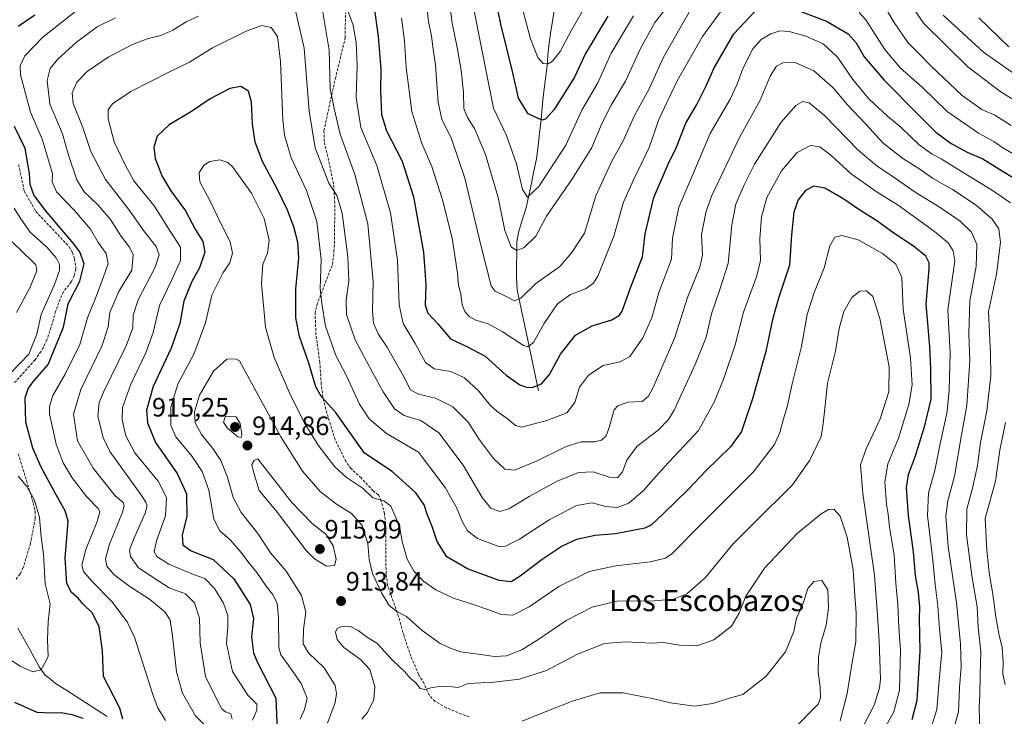
# Model space of a CAD drawing. Units: metres. Extents: x 655879 to 659358, y 4700126 to 4702489.
# Drawn here: x 658566 to 658937, y 4700590 to 4700853 of the extents above; entities that cross this region are included whole.
import ezdxf
from ezdxf.enums import TextEntityAlignment as Align

# ---------------------------------------------------------------- set-up
doc = ezdxf.new("R2010")
doc.units = ezdxf.units.M
doc.header["$MEASUREMENT"] = 0
doc.linetypes.add('TRAZOSX2', pattern=[1.5, 1, -0.5])
for name, color, linetype, lineweight in [('Carátula', 7, 'Continuous', 5), ('Corriente natural lineal', 142, 'Continuous', 13), ('Curva de nivel maestra', 36, 'Continuous', 30), ('Curva de nivel normal', 36, 'Continuous', 0), ('Punto de cota en terreno', 7, 'Continuous', 0), ('Rótulo de punto de cota en terreno', 19, 'Continuous', 0), ('Senda', 19, 'TRAZOSX2', 0), ('Texto cartográfico', 19, 'Continuous', 0)]:
    doc.layers.add(name, color=color, linetype=linetype, lineweight=lineweight)
doc.styles.add('Arial', font='txt', dxfattribs={"height": 0.2})

# ---------------------------------------------------------------- blocks, each defined once
blk = doc.blocks.new('*U171')
at = {"layer": 'Curva de nivel normal', "color": 36, "linetype": 'Continuous', "lineweight": 0}
for points in [[(658645.97, 4700588.89, 890), (658645.42, 4700590.92, 890), (658643.39, 4700591.56, 890), (658642.01, 4700592.69, 890), (658640.32, 4700595.8, 890), (658635.91, 4700604.91, 890), (658633.87, 4700617.61, 890), (658633.62, 4700626.91, 890), (658631.74, 4700632.7, 890), (658628.27, 4700636.08, 890), (658622.11, 4700638.42, 890), (658617.84, 4700641.16, 890), (658610.54, 4700645.89, 890), (658607.56, 4700650.12, 890), (658607.18, 4700652.53, 890), (658608.65, 4700656.53, 890), (658613.16, 4700666.52, 890), (658613.83, 4700669.33, 890), (658613.4, 4700670.68, 890), (658611.48, 4700673.57, 890), (658599.82, 4700689.71, 890), (658597.28, 4700695, 890), (658595.29, 4700702.93, 890), (658595.76, 4700708.25, 890), (658597.34, 4700712.08, 890), (658605.9, 4700729.57, 890), (658608.45, 4700736.45, 890), (658608.52, 4700741.2, 890), (658610.48, 4700746.91, 890), (658616.84, 4700759.2, 890), (658618.44, 4700763.97, 890), (658617.25, 4700767.02, 890), (658612.85, 4700772.61, 890), (658606.87, 4700781.12, 890), (658598.1, 4700792.32, 890), (658592.59, 4700802.92, 890), (658589.54, 4700811.87, 890), (658585.99, 4700820.98, 890), (658585.59, 4700825.04, 890), (658587.39, 4700829.02, 890), (658591.19, 4700832.97, 890), (658599.1, 4700838.4, 890), (658608.3, 4700843.23, 890), (658614.24, 4700845.44, 890), (658619.04, 4700846.56, 890), (658623.52, 4700848.56, 890), (658628.86, 4700851.85, 890), (658633.16, 4700853.94, 890)], [(658669.56, 4700857.01, 890), (658673.04, 4700841.81, 890), (658674.96, 4700818.04, 890), (658677.21, 4700804.22, 890), (658682.41, 4700790.97, 890), (658685.36, 4700786.33, 890), (658687.38, 4700779.56, 890), (658689.59, 4700763.19, 890), (658689.89, 4700754.09, 890), (658688.88, 4700746.81, 890), (658689.06, 4700741.43, 890), (658692.29, 4700731.85, 890), (658698.73, 4700719.85, 890), (658702.82, 4700712.24, 890), (658707.07, 4700705.86, 890), (658710.81, 4700703.34, 890), (658717, 4700701.48, 890), (658723.91, 4700696.77, 890), (658732.98, 4700684.62, 890), (658740.22, 4700672.43, 890), (658743.52, 4700668.4, 890), (658746.86, 4700667.19, 890), (658750.19, 4700668.2, 890), (658757.86, 4700672.85, 890), (658768.52, 4700678.53, 890), (658776.55, 4700681.91, 890), (658782.01, 4700682.16, 890), (658788.22, 4700680.03, 890), (658791.18, 4700679.85, 890), (658793.06, 4700682.14, 890), (658794.71, 4700686.51, 890), (658798.52, 4700691.67, 890), (658806.67, 4700697.89, 890), (658810.48, 4700701.84, 890), (658812.64, 4700705.41, 890), (658820.51, 4700722.52, 890), (658824.72, 4700732.9, 890), (658826.72, 4700741.73, 890), (658829.84, 4700750.84, 890), (658832.96, 4700760.64, 890), (658834.32, 4700775.26, 890), (658835.9, 4700782.97, 890), (658838.96, 4700790.29, 890), (658842.91, 4700798.13, 890), (658852.9, 4700813.96, 890), (658858.44, 4700820.17, 890), (658861.18, 4700821.73, 890), (658863.51, 4700821.25, 890), (658869.29, 4700816.46, 890), (658882.02, 4700803.43, 890), (658889.2, 4700797.29, 890), (658894.32, 4700794, 890), (658903.51, 4700787.48, 890), (658912.91, 4700781.74, 890), (658920.41, 4700776.63, 890), (658924.74, 4700772.41, 890), (658926.78, 4700767.79, 890), (658926.55, 4700759.51, 890), (658924.1, 4700746.58, 890), (658923.7, 4700734.1, 890), (658924.13, 4700723.89, 890), (658922.95, 4700707.06, 890), (658920.94, 4700696.09, 890), (658918.28, 4700680.5, 890), (658915.84, 4700671.15, 890), (658915.08, 4700665.38, 890), (658915.94, 4700653.96, 890), (658919.11, 4700632.79, 890), (658920.59, 4700617.3, 890), (658920.81, 4700608.61, 890), (658920.25, 4700600.83, 890), (658919.87, 4700591.56, 890), (658917.98, 4700584.92, 890)]]:
    blk.add_polyline3d(points, dxfattribs=at)
blk = doc.blocks.new('*U176')
at = {"layer": 'Curva de nivel normal', "color": 36, "linetype": 'Continuous', "lineweight": 0}
blk.add_polyline3d([(658875.18, 4700588.2, 915), (658877.8, 4700598.53, 915), (658879.63, 4700609.56, 915), (658881.06, 4700617.97, 915), (658881.29, 4700628.89, 915), (658880.78, 4700635.53, 915), (658880.13, 4700645.2, 915), (658877.8, 4700657.52, 915), (658875.16, 4700665.4, 915), (658872.88, 4700667.84, 915), (658871.11, 4700668.01, 915), (658868, 4700666.24, 915), (658859.11, 4700659.03, 915), (658846.62, 4700645.78, 915), (658839.68, 4700635.26, 915), (658837.14, 4700628.8, 915), (658834.18, 4700623.9, 915), (658827.51, 4700618.8, 915), (658821.15, 4700616.47, 915), (658814.57, 4700616.77, 915), (658808.52, 4700617.75, 915), (658804.1, 4700617.45, 915), (658794.27, 4700617.98, 915), (658786.35, 4700617.32, 915), (658776.18, 4700613.3, 915), (658764.39, 4700607.25, 915), (658754.3, 4700603.88, 915), (658744.69, 4700602.85, 915), (658734.86, 4700602.35, 915), (658731.19, 4700600.78, 915), (658728.86, 4700601.01, 915), (658725.19, 4700601.31, 915), (658721.39, 4700600.79, 915), (658718.6, 4700600, 915), (658716.8, 4700600.47, 915), (658715.15, 4700602.49, 915), (658713.02, 4700604.36, 915), (658710.86, 4700606.86, 915), (658706.39, 4700611.06, 915), (658700.45, 4700617.52, 915), (658696.94, 4700619.58, 915), (658693.43, 4700622.33, 915), (658690.48, 4700623.78, 915), (658687.43, 4700623.89, 915), (658685.46, 4700623.04, 915), (658684.94, 4700621.7, 915), (658685.5, 4700618.91, 915), (658688, 4700615.93, 915), (658694.37, 4700611.35, 915), (658697.78, 4700607.57, 915), (658699.76, 4700601.2, 915), (658699.36, 4700596.24, 915), (658696.93, 4700591.38, 915), (658694.82, 4700588.83, 915)], dxfattribs=at)
blk = doc.blocks.new('*U181')
at = {"layer": 'Curva de nivel normal', "color": 36, "linetype": 'Continuous', "lineweight": 0}
for points in [[(658635.4, 4700586.82, 885), (658632.13, 4700590.13, 885), (658627.18, 4700598.66, 885), (658624.86, 4700606.74, 885), (658623.4, 4700620.23, 885), (658622.5, 4700626.2, 885), (658620.62, 4700629.15, 885), (658614.74, 4700634.07, 885), (658607.36, 4700638.92, 885), (658601.23, 4700643.44, 885), (658598.6, 4700646.53, 885), (658598.09, 4700649.36, 885), (658599.68, 4700654.79, 885), (658604.61, 4700666.88, 885), (658605.14, 4700669.34, 885), (658604.76, 4700670.53, 885), (658601.75, 4700673.08, 885), (658593.47, 4700683.43, 885), (658587.56, 4700693.84, 885), (658586.02, 4700703.78, 885), (658588.9, 4700713.19, 885), (658596.72, 4700729.52, 885), (658599.14, 4700736.71, 885), (658599.8, 4700742.2, 885), (658603.22, 4700750.05, 885), (658608.1, 4700758.1, 885), (658608.61, 4700763.85, 885), (658607.22, 4700766.85, 885), (658603.88, 4700771.02, 885), (658600.05, 4700777.17, 885), (658595.41, 4700782.65, 885), (658590.06, 4700787.71, 885), (658587.34, 4700792.15, 885), (658584.17, 4700801.47, 885), (658581.87, 4700809.47, 885), (658577.16, 4700820.7, 885), (658576.14, 4700829.65, 885), (658577.31, 4700834.19, 885), (658580.19, 4700837.72, 885), (658587.23, 4700844.05, 885), (658595, 4700849.92, 885), (658601.89, 4700853.24, 885)], [(658679.69, 4700857.63, 885), (658682.48, 4700841.04, 885), (658682.93, 4700826.44, 885), (658684.38, 4700819.1, 885), (658686.58, 4700809.42, 885), (658692.22, 4700794.26, 885), (658697.1, 4700775.54, 885), (658699.08, 4700753.75, 885), (658698.8, 4700742.79, 885), (658699.19, 4700738.19, 885), (658700.92, 4700734.18, 885), (658704.43, 4700728.83, 885), (658710.45, 4700718.38, 885), (658713.2, 4700713, 885), (658716.12, 4700711.36, 885), (658722.62, 4700709.89, 885), (658729.16, 4700706.66, 885), (658734.92, 4700700.78, 885), (658739.2, 4700694.22, 885), (658744.52, 4700687.17, 885), (658748.73, 4700683.05, 885), (658752.35, 4700682.75, 885), (658760.94, 4700686.2, 885), (658771.83, 4700691.7, 885), (658777.55, 4700693.43, 885), (658782.51, 4700693.4, 885), (658785.18, 4700694.06, 885), (658786.95, 4700695.65, 885), (658787.93, 4700698.5, 885), (658789.95, 4700705.45, 885), (658791.41, 4700706.99, 885), (658795.18, 4700708.31, 885), (658800.51, 4700708.64, 885), (658802.93, 4700710.62, 885), (658804.68, 4700713.88, 885), (658812.85, 4700732.69, 885), (658817.68, 4700747.88, 885), (658822.24, 4700759.2, 885), (658823.24, 4700763.84, 885), (658822.88, 4700771.53, 885), (658824.69, 4700780.33, 885), (658826.84, 4700786.34, 885), (658837.28, 4700808.14, 885), (658845.07, 4700822.19, 885), (658848.82, 4700831.32, 885), (658851.13, 4700835.03, 885), (658853.53, 4700836.34, 885), (658858.21, 4700836.46, 885), (658865.29, 4700833.28, 885), (658872.57, 4700826.86, 885), (658877.93, 4700820.44, 885), (658885.06, 4700813.11, 885), (658891.3, 4700806.16, 885), (658898.78, 4700800.21, 885), (658904.92, 4700796.44, 885), (658910.04, 4700792.81, 885), (658917.55, 4700788.57, 885), (658926.45, 4700782.64, 885), (658932.5, 4700777.42, 885), (658934.99, 4700773.77, 885), (658935.71, 4700768.56, 885), (658934.16, 4700756.6, 885), (658931.18, 4700742.52, 885), (658931.84, 4700726.58, 885), (658931.99, 4700718.34, 885), (658930.47, 4700705.06, 885), (658928.12, 4700693.19, 885), (658927.03, 4700684.52, 885), (658925.21, 4700676.39, 885), (658922.91, 4700668.02, 885), (658922.82, 4700658.38, 885), (658924.97, 4700642.12, 885), (658926.88, 4700631.23, 885), (658927.22, 4700623.57, 885), (658928.21, 4700614.22, 885), (658928.05, 4700605.4, 885), (658927.93, 4700598.26, 885), (658927.6, 4700593.18, 885), (658927.91, 4700584.56, 885)]]:
    blk.add_polyline3d(points, dxfattribs=at)
blk = doc.blocks.new('*U185')
at = {"layer": 'Curva de nivel normal', "color": 36, "linetype": 'Continuous', "lineweight": 0}
for points in [[(658949.95, 4700816.7, 860), (658935.94, 4700825.28, 860), (658923.3, 4700834.82, 860), (658906.68, 4700851.2, 860), (658898.96, 4700862.99, 860)], [(658812.11, 4700860.18, 860), (658805.32, 4700851.5, 860), (658799.95, 4700841.76, 860), (658794.28, 4700829.38, 860), (658788.89, 4700820.3, 860), (658785.48, 4700813.72, 860), (658781.49, 4700804.39, 860), (658774.22, 4700792.66, 860), (658764.46, 4700778.46, 860), (658760.42, 4700771.01, 860), (658755.86, 4700766.5, 860), (658753.19, 4700765.51, 860), (658751.09, 4700766.98, 860), (658748.74, 4700773.07, 860), (658746.19, 4700785.55, 860), (658741.46, 4700801.68, 860), (658737.36, 4700811.48, 860), (658734.61, 4700815.63, 860), (658733.34, 4700819.08, 860), (658733.13, 4700825.15, 860), (658732.22, 4700833.55, 860), (658730.8, 4700842.13, 860), (658728.94, 4700851.27, 860), (658725.91, 4700875.04, 860)]]:
    blk.add_polyline3d(points, dxfattribs=at)
blk = doc.blocks.new('*U190')
at = {"layer": 'Curva de nivel normal', "color": 36, "linetype": 'Continuous', "lineweight": 0}
blk.add_polyline3d([(658909.73, 4700586.41, 895), (658911.67, 4700592.52, 895), (658912.56, 4700603.42, 895), (658913.53, 4700614.06, 895), (658912.66, 4700622.73, 895), (658912.09, 4700631.58, 895), (658910.97, 4700639.65, 895), (658910.14, 4700648.77, 895), (658908.1, 4700665.6, 895), (658908.57, 4700674.19, 895), (658910.91, 4700682.56, 895), (658912.88, 4700692.69, 895), (658915.61, 4700704.86, 895), (658916.26, 4700713.05, 895), (658916.69, 4700726.99, 895), (658915.79, 4700743.19, 895), (658918.4, 4700761.66, 895), (658917.78, 4700765.4, 895), (658915.92, 4700768.38, 895), (658910.79, 4700772.76, 895), (658897.05, 4700782.58, 895), (658889.19, 4700787.48, 895), (658879.5, 4700794.35, 895), (658871.67, 4700801.54, 895), (658867.59, 4700804.64, 895), (658864.01, 4700805.12, 895), (658859.02, 4700802.46, 895), (658853.05, 4700795.62, 895), (658847.53, 4700785.56, 895), (658845.49, 4700778.25, 895), (658844.9, 4700769.9, 895), (658845.1, 4700761.77, 895), (658843.78, 4700755.98, 895), (658838.77, 4700742.35, 895), (658835.56, 4700729.98, 895), (658831.5, 4700717.63, 895), (658827.76, 4700708.62, 895), (658821.79, 4700697.63, 895), (658808.87, 4700683.85, 895), (658801.07, 4700675.04, 895), (658795.46, 4700670.23, 895), (658791.04, 4700668.61, 895), (658786.88, 4700669.04, 895), (658781.73, 4700670.44, 895), (658775.81, 4700669.42, 895), (658765.41, 4700664.04, 895), (658754.26, 4700656.76, 895), (658749.03, 4700654.12, 895), (658746.52, 4700653.94, 895), (658738.42, 4700656.94, 895), (658734.7, 4700659.9, 895), (658732.74, 4700663.09, 895), (658730.5, 4700668.61, 895), (658726.2, 4700676.25, 895), (658716.15, 4700689.48, 895), (658704.12, 4700696.49, 895), (658697.59, 4700702.06, 895), (658693.97, 4700707.66, 895), (658688.98, 4700718.31, 895), (658685.02, 4700726.02, 895), (658681.12, 4700737, 895), (658679.77, 4700745.62, 895), (658679.06, 4700751.27, 895), (658679.49, 4700762.16, 895), (658677.81, 4700776.47, 895), (658673.89, 4700788.22, 895), (658668.12, 4700800.44, 895), (658665.71, 4700809.08, 895), (658665.03, 4700814.87, 895), (658664.1, 4700836.78, 895), (658663.01, 4700846.18, 895), (658660.62, 4700849.66, 895), (658657.13, 4700850.42, 895), (658651.19, 4700848.2, 895), (658638.52, 4700841.9, 895), (658629.86, 4700836.55, 895), (658622.52, 4700833.03, 895), (658607.69, 4700825.51, 895), (658600.83, 4700820.85, 895), (658599.1, 4700818.52, 895), (658599.09, 4700815.16, 895), (658601.46, 4700806.55, 895), (658605.47, 4700798.13, 895), (658608.86, 4700791.82, 895), (658616.5, 4700782.33, 895), (658622.58, 4700772.86, 895), (658626.45, 4700766.76, 895), (658626.45, 4700761.75, 895), (658623.05, 4700754.29, 895), (658618.54, 4700744.84, 895), (658616.1, 4700734.57, 895), (658613.38, 4700726.96, 895), (658607.7, 4700715.18, 895), (658604.57, 4700706.41, 895), (658604.39, 4700701.76, 895), (658605.78, 4700695.62, 895), (658609.26, 4700689.26, 895), (658617.97, 4700678.63, 895), (658621.19, 4700672.46, 895), (658620.71, 4700665.57, 895), (658617.36, 4700656.05, 895), (658616.49, 4700651.93, 895), (658617.47, 4700650.14, 895), (658621.98, 4700647.33, 895), (658631.36, 4700643.41, 895), (658635.56, 4700641.9, 895), (658639.2, 4700638.17, 895), (658642.62, 4700632.62, 895), (658644.3, 4700627.98, 895), (658644.3, 4700623.62, 895), (658643.78, 4700617.39, 895), (658646.01, 4700606.79, 895), (658651.8, 4700597.84, 895), (658655.27, 4700594.53, 895), (658655.27, 4700592.2, 895), (658653.63, 4700588.45, 895)], dxfattribs=at)
blk = doc.blocks.new('*U191')
at = {"layer": 'Curva de nivel normal', "color": 36, "linetype": 'Continuous', "lineweight": 0}
for points in [[(658939.63, 4700812.73, 865), (658933.5, 4700816.55, 865), (658928.65, 4700818.75, 865), (658921.25, 4700823.93, 865), (658909.53, 4700834.99, 865), (658904.42, 4700840.32, 865), (658900.73, 4700844.01, 865), (658895.51, 4700851.46, 865), (658890.85, 4700859.27, 865)], [(658818.21, 4700855.41, 865), (658808.61, 4700838.44, 865), (658803.23, 4700826.51, 865), (658797.61, 4700816.44, 865), (658793.52, 4700807.17, 865), (658789.06, 4700799.19, 865), (658783.06, 4700786.16, 865), (658778.74, 4700772.09, 865), (658773.95, 4700764.74, 865), (658769.54, 4700759.55, 865), (658760.37, 4700753.08, 865), (658754.83, 4700747.53, 865), (658752.41, 4700746.57, 865), (658748.72, 4700748.43, 865), (658745.13, 4700750.23, 865), (658743.53, 4700752.21, 865), (658739.84, 4700767.1, 865), (658733.67, 4700792.82, 865), (658728.6, 4700807.65, 865), (658725, 4700815.02, 865), (658723.66, 4700821.4, 865), (658722.54, 4700835.6, 865), (658721.73, 4700841.51, 865), (658721.05, 4700846.38, 865), (658719.89, 4700851.88, 865), (658718.98, 4700861.3, 865)], [(658562.94, 4700768.76, 865), (658570.66, 4700761.41, 865), (658571.88, 4700760.09, 865), (658572.2, 4700757.85, 865), (658569.59, 4700751.52, 865), (658564.64, 4700742.15, 865)]]:
    blk.add_polyline3d(points, dxfattribs=at)
blk = doc.blocks.new('*U210')
at = {"layer": 'Curva de nivel normal', "color": 36, "linetype": 'Continuous', "lineweight": 0}
for points in [[(658620.8, 4700588.4, 880), (658617.85, 4700593.15, 880), (658616.15, 4700597.82, 880), (658609.11, 4700619.78, 880), (658606.3, 4700625.5, 880), (658600.51, 4700633.18, 880), (658593.09, 4700640.76, 880), (658589.81, 4700644.49, 880), (658589.2, 4700646.88, 880), (658590.75, 4700652.76, 880), (658595.06, 4700663.4, 880), (658595.98, 4700666.98, 880), (658595.49, 4700668.09, 880), (658591.03, 4700672.79, 880), (658585.55, 4700679.82, 880), (658582.17, 4700685.5, 880), (658579.48, 4700692.48, 880), (658577.04, 4700703.94, 880), (658576.98, 4700706.74, 880), (658578.3, 4700710.94, 880), (658582.98, 4700718.86, 880), (658588.51, 4700730.1, 880), (658591.3, 4700740.19, 880), (658594.62, 4700748.19, 880), (658596.96, 4700754.62, 880), (658599.15, 4700760.55, 880), (658598.39, 4700764.41, 880), (658595.38, 4700768.57, 880), (658592.43, 4700773.6, 880), (658586.47, 4700780.62, 880), (658579.7, 4700787.69, 880), (658578.01, 4700791.38, 880), (658578.13, 4700794.52, 880), (658574.29, 4700807.57, 880), (658569.82, 4700817.67, 880), (658566.1, 4700831.73, 880), (658565.91, 4700835.17, 880), (658567.72, 4700838.93, 880), (658574.57, 4700846.01, 880), (658589.37, 4700857.66, 880)], [(658689.54, 4700855.9, 880), (658691.54, 4700850.54, 880), (658692.66, 4700843.97, 880), (658693.07, 4700835.44, 880), (658692.72, 4700823.2, 880), (658694.41, 4700811.86, 880), (658700.53, 4700797.53, 880), (658705.68, 4700779.78, 880), (658708.21, 4700761.96, 880), (658708.92, 4700745.02, 880), (658710.34, 4700738, 880), (658714.9, 4700730.48, 880), (658718.85, 4700723.26, 880), (658722.15, 4700720.95, 880), (658728.35, 4700719.98, 880), (658733.48, 4700717.48, 880), (658738.94, 4700712.46, 880), (658743.16, 4700707.24, 880), (658745.86, 4700704.79, 880), (658749.6, 4700702.26, 880), (658752.77, 4700699.58, 880), (658755.03, 4700698.92, 880), (658764.63, 4700701.48, 880), (658772.18, 4700704.36, 880), (658775.08, 4700708.24, 880), (658776.9, 4700714.05, 880), (658780.3, 4700718.56, 880), (658785.8, 4700722.18, 880), (658792.22, 4700723.51, 880), (658795.85, 4700725.58, 880), (658800.74, 4700732.63, 880), (658804.19, 4700740.16, 880), (658806.8, 4700749.7, 880), (658811.6, 4700762.34, 880), (658811.94, 4700770.14, 880), (658814.31, 4700781.88, 880), (658819.65, 4700794.21, 880), (658826.13, 4700809.68, 880), (658833.74, 4700822.59, 880), (658836.25, 4700827.95, 880), (658838.77, 4700834.71, 880), (658842.22, 4700841.62, 880), (658845.38, 4700845.1, 880), (658849.09, 4700847.26, 880), (658852.48, 4700848.31, 880), (658855.96, 4700848.05, 880), (658862.31, 4700846.37, 880), (658868.85, 4700843.51, 880), (658874.2, 4700838.42, 880), (658880, 4700830.01, 880), (658886.03, 4700822.7, 880), (658893.05, 4700816.16, 880), (658898.05, 4700812.04, 880), (658904.99, 4700805.44, 880), (658909.88, 4700801.81, 880), (658913.35, 4700800.16, 880), (658919.33, 4700796.3, 880), (658932.24, 4700788.41, 880), (658939.44, 4700783.56, 880)], [(658937.57, 4700700.69, 880), (658935.46, 4700690.31, 880), (658933.84, 4700678.52, 880), (658929.85, 4700664.53, 880), (658930.52, 4700652.4, 880), (658931.46, 4700643.24, 880), (658932.79, 4700635.98, 880), (658933.88, 4700627.46, 880), (658935.15, 4700620.38, 880), (658936.26, 4700615.99, 880), (658936.66, 4700610.47, 880), (658936.56, 4700605.8, 880), (658937.38, 4700601.97, 880)]]:
    blk.add_polyline3d(points, dxfattribs=at)
blk = doc.blocks.new('*U214')
at = {"layer": 'Curva de nivel normal', "color": 36, "linetype": 'Continuous', "lineweight": 0}
blk.add_polyline3d([(658855.18, 4700582.63, 920), (658864.62, 4700592.24, 920), (658866.96, 4700594.53, 920), (658867.72, 4700596.86, 920), (658867.64, 4700600.86, 920), (658866.89, 4700606.53, 920), (658867.04, 4700612.27, 920), (658867.95, 4700617.49, 920), (658869.92, 4700624.27, 920), (658870.8, 4700630.82, 920), (658870.49, 4700637.56, 920), (658868.29, 4700641.07, 920), (658865.32, 4700640.78, 920), (658863, 4700638.06, 920), (658861.34, 4700632.92, 920), (658858.77, 4700626.96, 920), (658857.69, 4700621.86, 920), (658854.62, 4700614.2, 920), (658847.17, 4700604.93, 920), (658838.48, 4700598.2, 920), (658832.91, 4700596.61, 920), (658827.18, 4700594.73, 920), (658820.27, 4700593.74, 920), (658811.16, 4700594.96, 920), (658804.87, 4700596.55, 920), (658793.29, 4700598.75, 920), (658784.64, 4700598.72, 920), (658774.55, 4700595.82, 920), (658762.68, 4700591.16, 920), (658755.23, 4700588.16, 920)], dxfattribs=at)
blk = doc.blocks.new('*U225')
at = {"layer": 'Curva de nivel normal', "color": 36, "linetype": 'Continuous', "lineweight": 0}
blk.add_polyline3d([(658880.65, 4700579.77, 910), (658887.98, 4700594.08, 910), (658890.05, 4700600.52, 910), (658890.36, 4700603.95, 910), (658889.96, 4700618.39, 910), (658889.09, 4700629.74, 910), (658888.21, 4700643.08, 910), (658883.69, 4700673.91, 910), (658882.92, 4700684.68, 910), (658885.05, 4700690.83, 910), (658890.34, 4700702.12, 910), (658893.49, 4700712.29, 910), (658893.65, 4700721.71, 910), (658890.12, 4700739.89, 910), (658887.49, 4700748.19, 910), (658885.16, 4700750.34, 910), (658882.6, 4700750.21, 910), (658879.58, 4700747.85, 910), (658876.58, 4700742.52, 910), (658874.84, 4700736.19, 910), (658873.4, 4700727.6, 910), (658870.36, 4700715.56, 910), (658868.8, 4700700.18, 910), (658868.07, 4700695.42, 910), (658863.78, 4700686.52, 910), (658857.24, 4700677.19, 910), (658842.81, 4700662.86, 910), (658834.74, 4700654.79, 910), (658824.26, 4700642.11, 910), (658817.39, 4700636.14, 910), (658812.37, 4700634.04, 910), (658805.06, 4700633.47, 910), (658791.02, 4700633.35, 910), (658781.66, 4700631.11, 910), (658771.81, 4700626.03, 910), (658761.97, 4700619.22, 910), (658755.16, 4700615, 910), (658749.39, 4700612.73, 910), (658744.82, 4700612.49, 910), (658738.86, 4700613.41, 910), (658732.05, 4700614.24, 910), (658728.31, 4700615.57, 910), (658724.4, 4700617.34, 910), (658717.54, 4700622.27, 910), (658711.69, 4700627.62, 910), (658707.96, 4700629.43, 910), (658705.16, 4700631.7, 910), (658702.18, 4700636.46, 910), (658698.87, 4700643.78, 910), (658697.62, 4700649.1, 910), (658697.04, 4700655.04, 910), (658694.96, 4700661.91, 910), (658690.94, 4700666.44, 910), (658685.21, 4700669.87, 910), (658679.09, 4700674.73, 910), (658672.48, 4700682.4, 910), (658664.3, 4700695.25, 910), (658648.62, 4700723.95, 910), (658647.13, 4700724.73, 910), (658643.96, 4700724.56, 910), (658638.9, 4700720.09, 910), (658633.57, 4700711, 910), (658631.66, 4700704.77, 910), (658632.02, 4700700.52, 910), (658634.32, 4700696.18, 910), (658638.63, 4700690.87, 910), (658641.58, 4700686.37, 910), (658644.21, 4700680.07, 910), (658646.25, 4700672.38, 910), (658649.3, 4700666.8, 910), (658655.53, 4700658.86, 910), (658660.39, 4700651.56, 910), (658666.22, 4700644.59, 910), (658672.02, 4700635.52, 910), (658673.73, 4700629.21, 910), (658672.82, 4700622.7, 910), (658672.66, 4700617.2, 910), (658674.76, 4700613.86, 910), (658680.6, 4700608.2, 910), (658684.76, 4700601.53, 910), (658685.3, 4700598.53, 910), (658684.8, 4700595.15, 910), (658681.84, 4700587.34, 910)], dxfattribs=at)
blk = doc.blocks.new('*U226')
at = {"layer": 'Curva de nivel normal', "color": 36, "linetype": 'Continuous', "lineweight": 0}
for points in [[(658561.3, 4700611.86, 870), (658565.94, 4700608.82, 870), (658570.73, 4700606.76, 870), (658573.93, 4700607.5, 870), (658576.46, 4700612.53, 870), (658576.26, 4700618.7, 870), (658576.53, 4700625.56, 870), (658577.31, 4700632.37, 870), (658575.43, 4700639.86, 870), (658574.74, 4700650.93, 870), (658573.84, 4700657.54, 870), (658573.24, 4700664.91, 870), (658571.36, 4700671.36, 870), (658568.51, 4700676.51, 870), (658565.16, 4700680.49, 870)], [(658559.1, 4700715.85, 870), (658569.29, 4700726.52, 870), (658572.22, 4700734.06, 870), (658573.84, 4700741.39, 870), (658578.9, 4700752.75, 870), (658580.84, 4700758.05, 870), (658580.76, 4700760.3, 870), (658579.55, 4700762.8, 870), (658575.96, 4700766.82, 870), (658569.76, 4700772.4, 870), (658565.97, 4700777.89, 870), (658563.66, 4700781.46, 870)], [(658709.76, 4700853.1, 870), (658710.92, 4700844.65, 870), (658711.56, 4700834.57, 870), (658713.64, 4700817.97, 870), (658717.5, 4700805.83, 870), (658721.26, 4700797.26, 870), (658725.29, 4700784.62, 870), (658728.89, 4700770.24, 870), (658730.94, 4700756.94, 870), (658731.31, 4700752.31, 870), (658732.11, 4700749.2, 870), (658732.68, 4700745.03, 870), (658733.6, 4700742.52, 870), (658735.27, 4700740.66, 870), (658737.78, 4700739.33, 870), (658742.42, 4700737.89, 870), (658747.74, 4700735.01, 870), (658755.76, 4700729.76, 870), (658757.45, 4700729.25, 870), (658759.52, 4700730.9, 870), (658763.46, 4700737.96, 870), (658768.6, 4700745.5, 870), (658773.54, 4700748.97, 870), (658779.2, 4700751.04, 870), (658782.2, 4700753.19, 870), (658783.86, 4700755.84, 870), (658789.85, 4700770.94, 870), (658793.48, 4700783.77, 870), (658797.3, 4700792.19, 870), (658800.23, 4700798.31, 870), (658803.19, 4700804.34, 870), (658806.87, 4700814.98, 870), (658813.76, 4700829.52, 870), (658823.26, 4700846.19, 870), (658830.03, 4700855.52, 870)], [(658882.38, 4700855.24, 870), (658884.86, 4700852.54, 870), (658892, 4700841.34, 870), (658898, 4700834.34, 870), (658906.08, 4700827.09, 870), (658915.61, 4700817.96, 870), (658927.41, 4700809.8, 870), (658933.11, 4700806.69, 870), (658936.54, 4700804.23, 870), (658943.74, 4700800.13, 870)]]:
    blk.add_polyline3d(points, dxfattribs=at)
blk = doc.blocks.new('*U228')
at = {"layer": 'Curva de nivel normal', "color": 36, "linetype": 'Continuous', "lineweight": 0}
blk.add_polyline3d([(658890.81, 4700583.35, 905), (658895.45, 4700591.64, 905), (658897.61, 4700599.79, 905), (658897.91, 4700614.93, 905), (658897.34, 4700623.36, 905), (658896.98, 4700632, 905), (658896.22, 4700640.11, 905), (658895.56, 4700650.68, 905), (658893.84, 4700661.2, 905), (658893.34, 4700666.19, 905), (658892.71, 4700669.94, 905), (658892.04, 4700678.22, 905), (658893.2, 4700685.17, 905), (658897.18, 4700694.84, 905), (658901.12, 4700707.46, 905), (658902.37, 4700714.95, 905), (658901.75, 4700725.01, 905), (658899, 4700743.47, 905), (658898.46, 4700755.34, 905), (658896.16, 4700760.4, 905), (658891.22, 4700764.36, 905), (658882, 4700769.51, 905), (658875.83, 4700771.22, 905), (658873.18, 4700770.58, 905), (658871.29, 4700767.35, 905), (658869.22, 4700758.96, 905), (658865.28, 4700749.3, 905), (658862.81, 4700741.44, 905), (658860.66, 4700729.4, 905), (658857.08, 4700715.22, 905), (658855.17, 4700706.62, 905), (658853.78, 4700702.07, 905), (658852.46, 4700696.98, 905), (658850.47, 4700692.36, 905), (658842.36, 4700681.98, 905), (658823.1, 4700662.7, 905), (658811.72, 4700651.16, 905), (658809.28, 4700649.57, 905), (658803.54, 4700648.15, 905), (658790.61, 4700646.68, 905), (658780.54, 4700644.48, 905), (658769.11, 4700638.84, 905), (658757.9, 4700631.24, 905), (658751.78, 4700628.02, 905), (658747.47, 4700628.35, 905), (658737.66, 4700631.79, 905), (658729.33, 4700634.49, 905), (658722.78, 4700637.57, 905), (658718.24, 4700640.72, 905), (658714.54, 4700644.53, 905), (658711.88, 4700649.2, 905), (658710.07, 4700655.86, 905), (658709.03, 4700661.56, 905), (658705.77, 4700669.14, 905), (658703.14, 4700671.12, 905), (658698.99, 4700672.32, 905), (658695.28, 4700675.81, 905), (658688.92, 4700680.04, 905), (658684.6, 4700684.03, 905), (658678.3, 4700692.16, 905), (658673.06, 4700700.7, 905), (658667.59, 4700711.86, 905), (658661.71, 4700725.17, 905), (658658.52, 4700736.7, 905), (658656.92, 4700753.05, 905), (658657.44, 4700760.4, 905), (658659.25, 4700764.52, 905), (658659.92, 4700769.39, 905), (658657.97, 4700777.66, 905), (658653.19, 4700787.11, 905), (658646.18, 4700796.99, 905), (658644.27, 4700798.67, 905), (658641.24, 4700799.67, 905), (658637.52, 4700799.1, 905), (658635.19, 4700797.66, 905), (658633.48, 4700794.85, 905), (658633.77, 4700791.46, 905), (658637.55, 4700784.42, 905), (658641.86, 4700775.25, 905), (658645.19, 4700768.85, 905), (658646.05, 4700764.52, 905), (658645.08, 4700760.85, 905), (658642.51, 4700757.24, 905), (658638.24, 4700748.74, 905), (658635.8, 4700738.24, 905), (658631.51, 4700726.52, 905), (658625.42, 4700715.19, 905), (658622.78, 4700706.52, 905), (658622.72, 4700699.52, 905), (658624.68, 4700695.26, 905), (658630.78, 4700687.83, 905), (658634.56, 4700682.26, 905), (658637.06, 4700675.15, 905), (658638.97, 4700664.3, 905), (658641.21, 4700659.88, 905), (658645.28, 4700656.29, 905), (658649.36, 4700651.66, 905), (658651.79, 4700648.32, 905), (658655.22, 4700644.19, 905), (658658.74, 4700639.02, 905), (658661.15, 4700635.93, 905), (658662.9, 4700632.56, 905), (658663.42, 4700627.11, 905), (658663.47, 4700615.81, 905), (658664.23, 4700613.16, 905), (658666.98, 4700609.32, 905), (658671.94, 4700602.36, 905), (658674.14, 4700596.76, 905), (658673.24, 4700592.53, 905), (658671.52, 4700588.86, 905)], dxfattribs=at)
blk = doc.blocks.new('*U231')
at = {"layer": 'Curva de nivel normal', "color": 36, "linetype": 'Continuous', "lineweight": 0}
for points in [[(658941.04, 4700832.03, 855), (658929.27, 4700840.33, 855), (658914.04, 4700854.25, 855)], [(658797.23, 4700854.04, 855), (658788.83, 4700839.96, 855), (658783.8, 4700828.8, 855), (658777.75, 4700818.51, 855), (658771.76, 4700805.27, 855), (658761.54, 4700789.62, 855), (658757.33, 4700785.64, 855), (658755.46, 4700788.53, 855), (658753.14, 4700798.25, 855), (658749.39, 4700808.85, 855), (658744.42, 4700819.26, 855), (658742.37, 4700829.83, 855), (658737.22, 4700855.93, 855)]]:
    blk.add_polyline3d(points, dxfattribs=at)
blk = doc.blocks.new('*U237')
at = {"layer": 'Curva de nivel maestra', "color": 36, "linetype": 'Continuous', "lineweight": 30}
for points in [[(658563.83, 4700595.3, 875), (658572.22, 4700591.44, 875), (658577.82, 4700591.28, 875), (658581.4, 4700591.33, 875), (658585.41, 4700590.66, 875), (658589.58, 4700589.2, 875)], [(658604.73, 4700588.84, 875), (658603.6, 4700592.94, 875), (658601.16, 4700597.64, 875), (658597.42, 4700605, 875), (658597.01, 4700614.71, 875), (658595.76, 4700623.64, 875), (658593.22, 4700628.76, 875), (658589.73, 4700632.2, 875), (658587.78, 4700634.53, 875), (658585.38, 4700636.64, 875), (658583.5, 4700640.06, 875), (658582.89, 4700649.58, 875), (658584.04, 4700663.47, 875), (658582.98, 4700667.43, 875), (658579.09, 4700674.31, 875), (658573.88, 4700683.87, 875), (658570.74, 4700691.07, 875), (658568.15, 4700700.82, 875), (658567.87, 4700710.04, 875), (658568.93, 4700713.36, 875), (658570.76, 4700715.95, 875), (658576.54, 4700722.52, 875), (658582.35, 4700736.7, 875), (658584.06, 4700745.5, 875), (658588.44, 4700754.04, 875), (658590.13, 4700760.52, 875), (658588.41, 4700765.02, 875), (658586.12, 4700768.22, 875), (658575.46, 4700780.64, 875), (658571.17, 4700786.5, 875), (658569.77, 4700790.43, 875), (658569.48, 4700794.59, 875), (658567.84, 4700803.97, 875), (658563.84, 4700812.28, 875)], [(658565.17, 4700850.15, 875), (658571.52, 4700854.4, 875)], [(658699.31, 4700857.99, 875), (658700.99, 4700846.22, 875), (658701.93, 4700833.85, 875), (658701.85, 4700825.67, 875), (658702.17, 4700816.78, 875), (658704.16, 4700810.67, 875), (658710.06, 4700799.19, 875), (658714.3, 4700785.78, 875), (658718.05, 4700764.9, 875), (658718.98, 4700752.64, 875), (658718.66, 4700744.99, 875), (658719.68, 4700741.98, 875), (658723.42, 4700737.96, 875), (658728.22, 4700732.19, 875), (658734.36, 4700729.38, 875), (658741.37, 4700725.68, 875), (658749.19, 4700718.54, 875), (658754.42, 4700714.85, 875), (658756.86, 4700714, 875), (658759.07, 4700713.95, 875), (658762.52, 4700715.29, 875), (658765.56, 4700718.83, 875), (658769.72, 4700726.4, 875), (658775.36, 4700733.66, 875), (658781.69, 4700737.2, 875), (658789.07, 4700739.38, 875), (658792.04, 4700741.15, 875), (658793.02, 4700742.7, 875), (658796.09, 4700751.48, 875), (658800.62, 4700763.17, 875), (658801.64, 4700771.87, 875), (658804.92, 4700785.51, 875), (658810.38, 4700798.15, 875), (658813.47, 4700804.45, 875), (658817.01, 4700813.55, 875), (658821.14, 4700820.59, 875), (658824.72, 4700827.57, 875), (658827.7, 4700834.46, 875), (658835.08, 4700847.2, 875), (658842.85, 4700855.58, 875)], [(658857.77, 4700856.69, 875), (658870.02, 4700852, 875), (658878.25, 4700847.17, 875), (658881.18, 4700843.86, 875), (658884.21, 4700838.55, 875), (658891.73, 4700829.73, 875), (658904.9, 4700816.58, 875), (658911.25, 4700810.11, 875), (658917.11, 4700805.86, 875), (658923.13, 4700802.66, 875), (658929.04, 4700800.05, 875), (658936.08, 4700795.75, 875), (658946.26, 4700789.6, 875)]]:
    blk.add_polyline3d(points, dxfattribs=at)
blk = doc.blocks.new('*U238')
at = {"layer": 'Curva de nivel maestra', "color": 36, "linetype": 'Continuous', "lineweight": 30}
blk.add_polyline3d([(658902.35, 4700588.69, 900), (658904.3, 4700596.06, 900), (658905.36, 4700614.49, 900), (658905.12, 4700626.71, 900), (658905.19, 4700631.24, 900), (658904.77, 4700636.58, 900), (658903.6, 4700642.98, 900), (658902.81, 4700651.93, 900), (658900.91, 4700665.68, 900), (658900.25, 4700676.13, 900), (658901, 4700681.06, 900), (658903.66, 4700688.08, 900), (658907.13, 4700699.58, 900), (658909.58, 4700709.52, 900), (658909.41, 4700720.9, 900), (658908.96, 4700729.3, 900), (658907.63, 4700745.26, 900), (658908.74, 4700758.58, 900), (658908.72, 4700760.88, 900), (658907.47, 4700763.44, 900), (658902.83, 4700767.17, 900), (658895.41, 4700772.08, 900), (658889.01, 4700776.68, 900), (658882.3, 4700780.97, 900), (658876.6, 4700784.94, 900), (658869.44, 4700789.04, 900), (658865.24, 4700789.8, 900), (658862.16, 4700788.12, 900), (658859.38, 4700784.6, 900), (658857.71, 4700780.06, 900), (658856.79, 4700771.45, 900), (658856.1, 4700759.98, 900), (658851.94, 4700747.53, 900), (658849.62, 4700739.57, 900), (658847.17, 4700727.43, 900), (658842.19, 4700709.58, 900), (658839.28, 4700701.13, 900), (658838.01, 4700697.35, 900), (658833.88, 4700691.55, 900), (658824.55, 4700682.47, 900), (658817.82, 4700675.45, 900), (658808.51, 4700666.28, 900), (658804.07, 4700662.18, 900), (658801.51, 4700660.86, 900), (658790.5, 4700658.7, 900), (658782.79, 4700658.11, 900), (658775.78, 4700656.55, 900), (658770.31, 4700654.03, 900), (658762.8, 4700649.02, 900), (658754.52, 4700642.78, 900), (658751.13, 4700640.62, 900), (658746.62, 4700641.15, 900), (658734.66, 4700645.5, 900), (658726.89, 4700650.1, 900), (658723.2, 4700655.88, 900), (658721.5, 4700661.17, 900), (658719.48, 4700666.15, 900), (658718.26, 4700669.67, 900), (658715.13, 4700674.2, 900), (658706.27, 4700682.26, 900), (658695.77, 4700689.1, 900), (658684.83, 4700704.6, 900), (658679.58, 4700710.34, 900), (658677.48, 4700714.14, 900), (658674.86, 4700723.12, 900), (658671.35, 4700733.08, 900), (658669.96, 4700740.22, 900), (658669.96, 4700750.96, 900), (658671.04, 4700762.8, 900), (658670.72, 4700768.68, 900), (658669.19, 4700774.52, 900), (658666.78, 4700780.78, 900), (658662.76, 4700789.09, 900), (658657.32, 4700799.12, 900), (658654.59, 4700806.42, 900), (658653.54, 4700813.21, 900), (658653.21, 4700821.51, 900), (658652.1, 4700825.65, 900), (658649.21, 4700827.41, 900), (658645.04, 4700826.62, 900), (658637.65, 4700822.71, 900), (658630.52, 4700817.98, 900), (658622.19, 4700812.88, 900), (658617.67, 4700808.66, 900), (658616.38, 4700804.48, 900), (658616.93, 4700800.23, 900), (658618.26, 4700796.73, 900), (658619.36, 4700793.64, 900), (658622.78, 4700788.1, 900), (658628.34, 4700780.5, 900), (658631.98, 4700773.65, 900), (658634.91, 4700768.9, 900), (658635.65, 4700764.92, 900), (658633.56, 4700759.03, 900), (658630.75, 4700753.86, 900), (658627.7, 4700746.44, 900), (658626.21, 4700738.08, 900), (658622.89, 4700728.74, 900), (658616.14, 4700714.21, 900), (658613.66, 4700705.38, 900), (658613.94, 4700700.57, 900), (658616.97, 4700693.18, 900), (658625.15, 4700681.48, 900), (658628.68, 4700673.8, 900), (658628.86, 4700665.23, 900), (658627.02, 4700658.36, 900), (658627.27, 4700654.61, 900), (658630.43, 4700652.31, 900), (658638.73, 4700649.01, 900), (658646.56, 4700641.74, 900), (658652.76, 4700632.03, 900), (658653.92, 4700626.79, 900), (658653.24, 4700619.91, 900), (658654.01, 4700613.87, 900), (658655.49, 4700610.17, 900), (658662.38, 4700596.72, 900), (658662.82, 4700584.61, 900)], dxfattribs=at)
blk = doc.blocks.new('5PATER')
at = {"layer": 'Carátula', "linetype": 'Continuous', "lineweight": 5}
h = blk.add_hatch(color=250, dxfattribs=at)
edge = h.paths.add_edge_path()
edge.add_ellipse((0, 0.01), major_axis=(-1.33, -1.34), ratio=0.999422, start_angle=0, end_angle=360)

msp = doc.modelspace()

# ---------------------------------------------------------------- linework, layer by layer
at = {"layer": 'Corriente natural lineal', "color": 142, "linetype": 'Continuous', "lineweight": 13}
for points in [[(658767.39, 4700855.88, 839.81), (658766.72, 4700852, 840.51), (658766.04, 4700848.12, 841.64), (658765.51, 4700843.75, 843.33), (658764.98, 4700839.37, 844.27), (658764.77, 4700836.79, 844.83), (658764.55, 4700834.21, 845.41), (658763.95, 4700829.35, 846.25), (658763.36, 4700824.48, 847.22), (658762.76, 4700819.62, 848.57), (658762.39, 4700814.81, 849.81), (658761.83, 4700809.91, 850.57), (658761.28, 4700805, 851.39), (658760.72, 4700800.1, 852.25), (658759.73, 4700795.51, 853.31), (658758.74, 4700790.93, 854.29), (658757.74, 4700786.34, 854.99), (658756.75, 4700781.75, 855.93), (658755.3, 4700777.04, 857.54), (658753.84, 4700772.32, 858.56), (658753.32, 4700768.83, 859.24), (658753.24, 4700764.36, 860.38), (658753.17, 4700759.9, 861.45), (658753.09, 4700755.43, 862.62), (658753.43, 4700750.74, 864.01), (658754.43, 4700745.98, 865.34), (658755.43, 4700741.22, 866.5), (658756.43, 4700736.46, 867.78), (658757.44, 4700731.71, 869.37), (658758.44, 4700726.95, 870.81), (658759.44, 4700722.19, 872.25), (658760.44, 4700717.43, 873.69), (658761.44, 4700712.67, 875.49)], [(658565.04, 4700623.13, 867.55), (658567.36, 4700619.11, 868.25), (658569.67, 4700615.08, 868.88), (658571.39, 4700611.83, 869.26), (658573.11, 4700608.57, 869.72), (658575.43, 4700605.49, 870.28), (658577.39, 4700603.93, 870.49), (658579.35, 4700602.36, 870.8), (658583.23, 4700599.85, 871.33), (658587.11, 4700597.35, 872.02), (658590.99, 4700594.84, 872.73), (658594.87, 4700592.33, 873.43), (658598.75, 4700589.82, 874.12)]]:
    msp.add_polyline3d(points, dxfattribs=at)
at = {"layer": 'Curva de nivel maestra', "color": 36, "linetype": 'Continuous', "lineweight": 30}
for points in [[(658787.52, 4700853.85, 850), (658779.22, 4700839.85, 850), (658775.02, 4700830.85, 850), (658767.34, 4700818.73, 850), (658764.05, 4700815.05, 850), (658762.68, 4700814.68, 850), (658757.57, 4700817.03, 850), (658753.92, 4700823.02, 850), (658751.71, 4700832.57, 850), (658747.27, 4700850.85, 850), (658743.49, 4700869.51, 850)], [(658938.76, 4700842.34, 850), (658927.46, 4700853.27, 850)]]:
    msp.add_polyline3d(points, dxfattribs=at)
at = {"layer": 'Curva de nivel normal', "color": 36, "linetype": 'Continuous', "lineweight": 0}
for points in [[(658753.72, 4700862.76, 845), (658758.44, 4700845.34, 845), (658761.18, 4700838.3, 845), (658763.19, 4700836.04, 845), (658765.06, 4700835.87, 845), (658766.7, 4700836.89, 845), (658769.55, 4700840.51, 845), (658773.8, 4700848.35, 845), (658779.69, 4700858.7, 845)], [(658649.35, 4700694.99, 915), (658649.57, 4700696.02, 915), (658648.97, 4700700.37, 915), (658647.48, 4700702.81, 915), (658643.36, 4700703.06, 915), (658642.65, 4700700.82, 915), (658643.98, 4700698.75, 915), (658647.99, 4700695.33, 915), (658649.35, 4700694.99, 915)], [(658681.51, 4700646.59, 915), (658684.48, 4700646.74, 915), (658685.14, 4700649.2, 915), (658683.98, 4700654.2, 915), (658681.42, 4700658.44, 915), (658676.13, 4700662.68, 915), (658668.43, 4700670.59, 915), (658655.62, 4700686.95, 915), (658654.21, 4700686.36, 915), (658653.32, 4700684.82, 915), (658654, 4700682.05, 915), (658656.05, 4700675.11, 915), (658662.9, 4700666.91, 915), (658673.82, 4700652.49, 915), (658676.96, 4700649.35, 915), (658681.51, 4700646.59, 915)]]:
    msp.add_polyline3d(points, dxfattribs=at)
at = {"layer": 'Senda', "color": 19, "linetype": 'TRAZOSX2', "lineweight": 0}
for points in [[(658735.24, 4700589.68), (658726.7, 4700593.09), (658722.39, 4700595.58), (658720.21, 4700597.91), (658718.28, 4700602.28), (658716.17, 4700605.77), (658713.28, 4700612.63), (658710.74, 4700620.13), (658708.65, 4700627.58), (658704.51, 4700639.38), (658703.94, 4700643.69), (658703.86, 4700652.62), (658703.92, 4700659.55), (658703.77, 4700662.61), (658703.31, 4700666.33), (658702.09, 4700671.13), (658701.04, 4700673.45), (658699.06, 4700674.98), (658694.54, 4700679.8), (658690.8, 4700683.26), (658688.8, 4700686.04), (658684.75, 4700694.16), (658681.19, 4700705.76), (658680.14, 4700710.29), (658679.48, 4700715.18), (658678.97, 4700723.37), (658677.51, 4700733.77), (658677.17, 4700741.81), (658677.85, 4700744.99), (658683.7, 4700760.29), (658684.31, 4700765.23), (658684.48, 4700768.2), (658684.59, 4700778.75), (658684.63, 4700783.37), (658684.1, 4700790.7), (658681.99, 4700800.97), (658680.59, 4700806.67), (658680.53, 4700810.69), (658682.78, 4700821.21), (658684.84, 4700830.37), (658688.55, 4700845.82), (658688.63, 4700855.11)], [(658565.38, 4700797.88), (658567.53, 4700787.93), (658571.88, 4700780.23), (658584.45, 4700766.96), (658585.65, 4700764.79), (658586.51, 4700762.38), (658587.01, 4700758.55), (658586.34, 4700755.98), (658585.21, 4700753.68), (658582.25, 4700749.96), (658581.04, 4700747.24), (658579.34, 4700742.54), (658577.65, 4700736.62), (658576.07, 4700731.91), (658574.67, 4700728.81), (658571.56, 4700724.27), (658563.85, 4700715.7)], [(658565.27, 4700688.85), (658570.89, 4700670.4), (658571.57, 4700667.13), (658571.64, 4700664.63), (658569.88, 4700655.13), (658567.1, 4700645.86), (658565.94, 4700643.61), (658564.41, 4700641.67)]]:
    msp.add_lwpolyline(points, dxfattribs=at)

# ---------------------------------------------------------------- block references
at = {"layer": 'Curva de nivel maestra', "color": 36, "linetype": 'Continuous', "lineweight": 30}
for name in ['*U237', '*U238']:
    msp.add_blockref(name, (0, 0), dxfattribs=at)
at = {"layer": 'Curva de nivel normal', "color": 36, "linetype": 'Continuous', "lineweight": 0}
for name in ['*U191', '*U210', '*U181', '*U171', '*U190', '*U228', '*U225', '*U176', '*U214', '*U185', '*U226', '*U231']:
    msp.add_blockref(name, (0, 0), dxfattribs=at)
at = {"layer": 'Punto de cota en terreno', "linetype": 'Continuous', "lineweight": 0}
for p in [(658647, 4700699, 915.25), (658651.67, 4700692.02, 914.86), (658679, 4700653, 915.99), (658686.98, 4700633.37, 913.84)]:
    msp.add_blockref('5PATER', p, dxfattribs=at)

# ---------------------------------------------------------------- texts
at = {"layer": 'Rótulo de punto de cota en terreno', "color": 19, "linetype": 'Continuous', "lineweight": 0, "style": 'Arial'}
for s, p in [('915,25', (658615.67, 4700700.76)), ('914,86', (658653.43, 4700693.78)), ('915,99', (658680.76, 4700654.76)), ('913,84', (658688.74, 4700635.13))]:
    msp.add_text(s, height=7, dxfattribs=at).set_placement(p, align=Align.BOTTOM_LEFT)
at = {"layer": 'Texto cartográfico', "color": 19, "linetype": 'Continuous', "lineweight": 0, "style": 'Arial'}
msp.add_text('Los Escobazos', height=8, dxfattribs=at).set_placement((658824.8, 4700633.58), align=Align.MIDDLE_CENTER)

doc.saveas('drawing.dxf')
